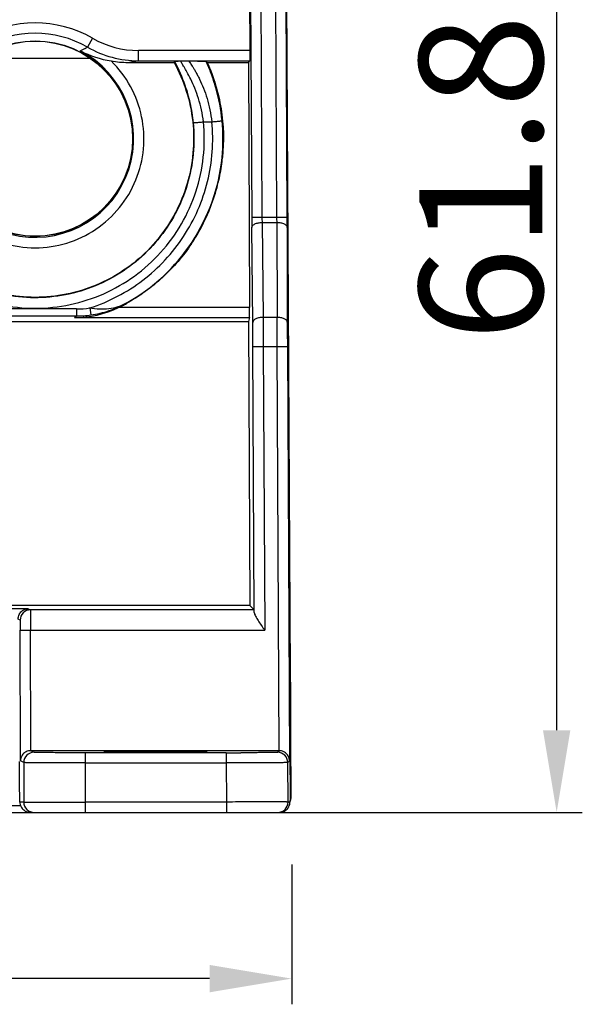
# Model space of a CAD drawing. Units: millimetres. Extents: x 5612 to 6834, y -136 to 912.
# Drawn here: x 6672 to 6699, y 709 to 757 of the extents above; entities that cross this region are included whole.
import ezdxf

# ---------------------------------------------------------------- set-up
doc = ezdxf.new("R2010")
doc.units = ezdxf.units.MM
doc.layers.add('1', color=7, linetype='Continuous')
doc.styles.add('dim', font='ariali.ttf', dxfattribs={"width": 0.707})
doc.dimstyles.new('GB$0', dxfattribs={"dimtxt": 6, "dimasz": 4, "dimexe": 1.25, "dimexo": 0, "dimtad": 1, "dimdsep": 46, "dimtxsty": 'dim', "dimcen": 5, "dimdle": 3.6, "dimclrd": 3, "dimclre": 3, "dimclrt": 256, "dimazin": 2, "dimtfac": 1, "dimtmove": 0, "dimatfit": 3, "dimfxl": 1, "dimtolj": 1, "dimarcsym": 0})

# ---------------------------------------------------------------- blocks, each defined once
blk = doc.blocks.new('*D79')
at = {"color": 3, "linetype": 'Continuous', "lineweight": -2, "transparency": 16777216}
for p, q in [((6682.205, 780.562), (6699.279, 780.562)), ((6698.029, 776.562), (6698.029, 722.762)), ((6681.943, 718.762), (6699.279, 718.762))]:
    blk.add_line(p, q, dxfattribs=at)
at = {"color": 3, "transparency": 16777216}
for points in [[(6698.695, 776.562), (6697.362, 776.562), (6698.029, 780.562)], [(6697.362, 722.762), (6698.695, 722.762), (6698.029, 718.762)]]:
    blk.add_solid(points, dxfattribs=at)
at = {"layer": 'Defpoints', "color": 0, "transparency": 16777216}
for p in [(6682.205, 780.562), (6681.943, 718.762), (6698.029, 718.762)]:
    blk.add_point(p, dxfattribs=at)
at = {"transparency": 16777216, "insert": (6694.338, 749.662), "char_height": 6, "attachment_point": 5, "rotation": 90, "style": 'dim'}
blk.add_mtext('\\A1;61.8', dxfattribs=at)
blk = doc.blocks.new('*D80')
at = {"color": 3, "linetype": 'Continuous', "lineweight": -2, "transparency": 16777216}
for p, q in [((6640.119, 716.226), (6640.119, 709.42)), ((6685.122, 716.226), (6685.122, 709.42)), ((6681.122, 710.67), (6644.119, 710.67))]:
    blk.add_line(p, q, dxfattribs=at)
at = {"color": 3, "transparency": 16777216}
for points in [[(6644.119, 711.336), (6644.119, 710.003), (6640.119, 710.67)], [(6681.122, 710.003), (6681.122, 711.336), (6685.122, 710.67)]]:
    blk.add_solid(points, dxfattribs=at)
at = {"layer": 'Defpoints', "color": 0, "transparency": 16777216}
for p in [(6640.119, 716.226), (6685.122, 716.226), (6640.119, 710.67)]:
    blk.add_point(p, dxfattribs=at)
at = {"transparency": 16777216, "insert": (6662.621, 714.346), "char_height": 6, "attachment_point": 5, "style": 'dim'}
blk.add_mtext('\\A1;45', dxfattribs=at)

msp = doc.modelspace()

# ---------------------------------------------------------------- linework, layer by layer
at = {"layer": '1', "color": 7, "linetype": 'Continuous'}
for p, q in [((6683.093, 755.858), (6682.992, 775.06)), ((6685.092, 719.508), (6684.801, 775.065)), ((6683.118, 758.6), (6683.175, 747.723)), ((6683.618, 758.603), (6683.675, 747.726)), ((6684.405, 747.726), (6684.348, 758.603)), ((6684.905, 747.726), (6684.848, 758.608)), ((6674.825, 755.834), (6675.173, 756.021)), ((6675.058, 755.959), (6675.173, 756.02)), ((6675.421, 756.454), (6675.173, 756.02)), ((6677.663, 755.358), (6677.663, 755.858)), ((6683.093, 755.858), (6677.663, 755.858)), ((6675.32, 755.462), (6669.921, 755.462)), ((6677.152, 755.28), (6679.391, 755.28)), ((6677.663, 755.358), (6683.091, 755.358)), ((6679.415, 755.32), (6679.391, 755.28)), ((6680.114, 755.331), (6679.71, 755.331)), ((6680.959, 755.313), (6680.114, 755.331)), ((6681.01, 755.28), (6683.013, 755.28)), ((6683.013, 755.28), (6683.091, 755.358)), ((6683.013, 755.28), (6683.074, 743.341)), ((6680.824, 752.384), (6681.235, 752.384)), ((6683.675, 747.726), (6683.175, 747.723)), ((6684.405, 747.726), (6683.675, 747.726)), ((6683.678, 747.485), (6683.725, 742.864)), ((6683.678, 747.485), (6684.406, 747.485)), ((6684.905, 747.728), (6684.405, 747.726)), ((6684.406, 747.485), (6684.408, 742.864)), ((6683.225, 742.621), (6683.178, 747.241)), ((6684.906, 747.247), (6684.908, 742.626)), ((6674.637, 743.276), (6670.605, 743.276)), ((6674.637, 743.276), (6674.637, 742.932)), ((6675.295, 743.323), (6675.344, 742.982)), ((6683.074, 743.341), (6676.692, 743.341)), ((6683.072, 742.85), (6683.074, 743.341)), ((6670.406, 742.669), (6683.013, 742.669)), ((6670.605, 742.932), (6674.637, 742.932)), ((6674.541, 742.85), (6674.637, 742.932)), ((6674.541, 742.85), (6683.072, 742.85)), ((6683.072, 742.85), (6683.013, 742.669)), ((6683.013, 742.669), (6683.083, 728.838)), ((6683.725, 742.864), (6683.733, 741.445)), ((6684.408, 742.864), (6683.725, 742.864)), ((6684.412, 741.445), (6684.408, 742.864)), ((6683.234, 741.438), (6683.733, 741.445)), ((6683.302, 728.493), (6683.234, 741.438)), ((6683.733, 741.445), (6683.807, 727.634)), ((6683.733, 741.445), (6684.412, 741.445)), ((6684.411, 741.445), (6684.912, 741.443)), ((6684.512, 721.767), (6684.412, 741.445)), ((6684.912, 741.443), (6685.016, 721.274)), ((6683.083, 728.838), (6664.534, 728.838)), ((6672.288, 728.679), (6668.783, 728.679)), ((6672.288, 728.679), (6672.395, 728.625)), ((6683.297, 728.625), (6683.083, 728.838)), ((6671.895, 728.125), (6671.797, 728.177)), ((6683.297, 728.625), (6672.395, 728.625)), ((6671.904, 727.629), (6672.404, 727.634)), ((6671.905, 721.271), (6671.904, 727.629)), ((6672.409, 721.767), (6672.404, 727.634)), ((6672.404, 727.634), (6683.807, 727.634)), ((6685.008, 726.942), (6685.04, 726.974)), ((6685.037, 721.241), (6685.008, 726.942)), ((6685.04, 726.974), (6685.06, 723.264)), ((6672.409, 721.767), (6672.572, 721.688)), ((6684.512, 721.767), (6672.409, 721.767)), ((6675.072, 718.762), (6675.071, 721.667)), ((6681.933, 721.667), (6675.071, 721.667)), ((6675.988, 721.73), (6675.987, 721.699)), ((6675.988, 721.73), (6676.074, 721.735)), ((6680.904, 721.735), (6680.99, 721.73)), ((6680.991, 721.699), (6680.99, 721.73)), ((6681.933, 721.667), (6681.933, 721.171)), ((6684.433, 721.688), (6684.512, 721.767)), ((6672.072, 721.188), (6671.905, 721.271)), ((6672.072, 721.188), (6672.072, 719.262)), ((6675.071, 721.171), (6681.933, 721.171)), ((6681.933, 721.171), (6681.943, 719.267)), ((6685.016, 721.274), (6684.933, 721.191)), ((6684.943, 719.265), (6684.933, 721.191)), ((6671.921, 719.084), (6670.256, 719.084)), ((6672.072, 719.262), (6671.881, 719.262)), ((6672.072, 719.262), (6675.072, 719.267)), ((6681.943, 719.267), (6675.071, 719.267)), ((6681.943, 719.267), (6681.943, 718.762)), ((6685.039, 719.265), (6684.943, 719.265)), ((6685.092, 719.508), (6685.045, 719.507)), ((6670.28, 718.762), (6684.525, 718.762))]:
    msp.add_line(p, q, dxfattribs=at)
msp.add_circle((6672.621, 751.562), 4.75, dxfattribs=at)
for centre, radius, start, end in [((6672.621, 751.562), 5.637, 60.2059, 119.7941), ((6672.621, 751.562), 5.137, 60.2059, 119.7941), ((6677.663, 760.37), 5.012, 240.2059, 269.9914), ((6677.663, 760.371), 4.513, 240.2193, 269.9951), ((6672.621, 751.566), 4.804, 180.0384, 62.6838), ((6677.217, 760.659), 5.386, 243.6036, 260.526), ((6634.934, 755.594), 48.16, 0.0085, 0.3145), ((6677.152, 760.303), 5.023, 260.5741, 269.9926), ((6669.775, 805.041), 50.306, 278.4322, 279.0207), ((6669.1, 736.985), 21.83, 56.935, 57.0958), ((6672.599, 751.562), 9.175, 354.2962, 5.4929), ((6672.62, 751.563), 9.155, 299.0273, 354.2813), ((6672.626, 751.562), 9.171, 348.0639, 353.8034), ((6672.619, 751.562), 9.178, 353.8061, 354.2844), ((6672.609, 751.565), 9.189, 345.008, 348.0626), ((6672.617, 751.564), 9.18, 337.8563, 345.0053), ((6672.61, 751.567), 9.188, 335.2998, 337.8515), ((6672.617, 751.565), 9.18, 327.8513, 335.2981), ((6781.84, 748.22), 98.666, 180.2885, 180.56833), ((6710.088, 748), 26.415, 180.5954, 181.1181), ((6659.674, 747.457), 24.733, 0.0641, 0.6222), ((6580.195, 747.173), 104.712, 0.04003, 0.30219), ((6672.615, 751.567), 9.184, 326.1597, 327.8448), ((6672.636, 751.532), 9.142, 297.685, 299.0371), ((6672.509, 750.066), 7.943, 303.4198, 304.979), ((6674.497, 747.997), 5.147, 270.4896, 295.2378), ((6674.636, 747.933), 4.657, 270.0055, 278.1266), ((6674.556, 747.869), 5.007, 295.2549, 297.7051), ((6674.636, 747.94), 5.008, 270.0024, 278.1235), ((6420.773, 740.056), 262.464, 0.30163, 0.55986), ((6931.08, 742.762), 246.172, 180.0316, 180.30691), ((6672.396, 728.125), 0.5, 90.014, 179.993), ((6684.572, 723.262), 0.5, 336.8204, 0.2877), ((6672.572, 721.188), 0.5, 90.013, 179.993), ((6681.943, 994.822), 273.155, 269.99803, 270.14669), ((6684.433, 721.188), 0.5, 0.305, 89.9369), ((6672.572, 719.262), 0.5, 179.9953, 269.9956), ((6684.443, 719.262), 0.5, 270.0011, 0.3024), ((6684.592, 719.506), 0.5, 334.7595, 0.3)]:
    msp.add_arc(centre, radius, start, end, dxfattribs=at)
msp.add_ellipse((6672.621, 751.565), major_axis=(0, 4.761), ratio=1, dxfattribs=at)
msp.add_ellipse((6683.088, 755.858), major_axis=(-0.003, 0.5), ratio=0.008727, start_param=-3.132912, end_param=-2.111248, dxfattribs=at)
for points, knots in [([(6679.391, 755.28), (6679.635, 754.835), (6680.037, 753.895), (6680.35, 752.397), (6680.363, 750.865), (6680.076, 749.361), (6679.5, 747.942), (6678.657, 746.663), (6677.579, 745.575), (6676.309, 744.719), (6674.895, 744.129), (6673.394, 743.827), (6671.862, 743.826), (6670.36, 744.125), (6668.945, 744.712), (6667.674, 745.566), (6666.594, 746.652), (6666.03, 747.504), (6665.792, 747.952)], [0, 0, 0, 0, 0.062496, 0.124992, 0.187487, 0.249982, 0.312479, 0.374978, 0.437478, 0.49998, 0.562483, 0.624988, 0.687492, 0.749997, 0.8125, 0.875002, 0.937502, 1, 1, 1, 1]), ([(6668.911, 755.347), (6668.54, 754.982), (6667.898, 754.139), (6667.352, 752.65), (6667.262, 751.066), (6667.638, 749.525), (6668.447, 748.16), (6669.619, 747.091), (6671.051, 746.409), (6672.099, 746.254), (6672.621, 746.253)], [0, 0, 0, 0, 0.125008, 0.250003, 0.374998, 0.499993, 0.62499, 0.749991, 0.87499, 1, 1, 1, 1]), ([(6672.621, 746.253), (6673.142, 746.254), (6674.191, 746.409), (6675.622, 747.091), (6676.794, 748.16), (6677.603, 749.525), (6677.98, 751.066), (6677.889, 752.65), (6677.344, 754.139), (6676.701, 754.982), (6676.33, 755.347)], [0, 0, 0, 0, 0.12501, 0.250009, 0.37501, 0.500007, 0.625002, 0.749997, 0.874991, 1, 1, 1, 1]), ([(6679.71, 755.331), (6679.67, 755.331), (6679.614, 755.329), (6679.544, 755.327), (6679.501, 755.326), (6679.467, 755.324), (6679.443, 755.323), (6679.429, 755.322), (6679.421, 755.322), (6679.418, 755.321), (6679.415, 755.32), (6679.415, 755.32)], [0, 0, 0, 0, 0.401274, 0.569965, 0.714169, 0.831871, 0.921098, 0.954113, 0.978615, 0.994028, 1, 1, 1, 1]), ([(6679.417, 755.321), (6679.613, 754.949), (6679.902, 754.289), (6680.189, 753.284), (6680.294, 752.667), (6680.327, 752.342)], [0, 0, 0, 0, 0.403137, 0.686672, 1, 1, 1, 1]), ([(6680.824, 752.384), (6680.8, 752.58), (6680.736, 752.963), (6680.593, 753.51), (6680.415, 754.005), (6680.224, 754.436), (6680.061, 754.748), (6679.94, 754.957), (6679.864, 755.083), (6679.801, 755.183), (6679.755, 755.258), (6679.726, 755.304), (6679.714, 755.326), (6679.71, 755.331)], [0, 0, 0, 0, 0.186529, 0.365892, 0.532611, 0.682375, 0.810409, 0.86453, 0.910913, 0.948548, 0.976348, 0.993561, 1, 1, 1, 1]), ([(6680.114, 755.331), (6680.116, 755.33), (6680.121, 755.324), (6680.132, 755.312), (6680.146, 755.292), (6680.175, 755.252), (6680.22, 755.184), (6680.285, 755.084), (6680.363, 754.959), (6680.45, 754.812), (6680.542, 754.642), (6680.673, 754.379), (6680.835, 754.007), (6681.011, 753.512), (6681.149, 752.964), (6681.208, 752.58), (6681.235, 752.384)], [0, 0, 0, 0, 0.002266, 0.007312, 0.015073, 0.02547, 0.053836, 0.091632, 0.138023, 0.192057, 0.252787, 0.319517, 0.468586, 0.634818, 0.813769, 1, 1, 1, 1]), ([(6681.733, 752.441), (6681.68, 752.982), (6681.528, 753.76), (6681.22, 754.707), (6681.046, 755.124), (6680.959, 755.313)], [0, 0, 0, 0, 0.546878, 0.790486, 1, 1, 1, 1]), ([(6681.01, 755.28), (6681.329, 754.559), (6681.784, 753.028), (6681.83, 751.432), (6681.751, 750.648)], [0, 0, 0, 0, 0.500029, 1, 1, 1, 1]), ([(6664.417, 752.384), (6664.359, 751.814), (6664.363, 750.657), (6664.729, 748.965), (6665.437, 747.384), (6666.459, 745.984), (6667.748, 744.827), (6669.249, 743.963), (6670.898, 743.429), (6672.621, 743.248), (6674.344, 743.429), (6675.992, 743.963), (6677.493, 744.827), (6678.783, 745.984), (6679.804, 747.384), (6680.513, 748.965), (6680.878, 750.657), (6680.882, 751.814), (6680.824, 752.384)], [0, 0, 0, 0, 0.062495, 0.124987, 0.187485, 0.249984, 0.312486, 0.37499, 0.437495, 0.500001, 0.562507, 0.625011, 0.687514, 0.750015, 0.812513, 0.875011, 0.937504, 1, 1, 1, 1]), ([(6680.323, 752.342), (6680.375, 751.836), (6680.378, 750.812), (6680.081, 749.307), (6679.494, 747.889), (6678.642, 746.613), (6677.555, 745.529), (6676.278, 744.679), (6674.858, 744.096), (6673.352, 743.802), (6671.817, 743.809), (6670.314, 744.117), (6668.899, 744.713), (6667.63, 745.575), (6666.554, 746.669), (6665.713, 747.953), (6665.14, 749.376), (6664.951, 750.383), (6664.907, 750.889)], [0, 0, 0, 0, 0.062494, 0.12499, 0.187487, 0.249985, 0.312485, 0.374987, 0.43749, 0.499995, 0.5625, 0.625005, 0.687508, 0.75001, 0.81251, 0.875008, 0.937504, 1, 1, 1, 1]), ([(6675.295, 743.323), (6675.758, 743.474), (6676.661, 743.854), (6677.899, 744.644), (6678.987, 745.631), (6679.893, 746.786), (6680.591, 748.078), (6681.062, 749.469), (6681.293, 750.919), (6681.281, 751.899), (6681.235, 752.384)], [0, 0, 0, 0, 0.12501, 0.250017, 0.37502, 0.50002, 0.625018, 0.750013, 0.875006, 1, 1, 1, 1]), ([(6680.327, 752.342), (6680.327, 752.341), (6680.331, 752.342), (6680.337, 752.341), (6680.349, 752.342), (6680.365, 752.343), (6680.386, 752.344), (6680.423, 752.347), (6680.479, 752.351), (6680.557, 752.358), (6680.643, 752.366), (6680.734, 752.375), (6680.794, 752.381), (6680.824, 752.384)], [0, 0, 0, 0, 0.00509, 0.018532, 0.041003, 0.07309, 0.115139, 0.166728, 0.296207, 0.45556, 0.633706, 0.818688, 1, 1, 1, 1]), ([(6681.235, 752.384), (6681.265, 752.387), (6681.326, 752.393), (6681.416, 752.402), (6681.503, 752.411), (6681.581, 752.42), (6681.637, 752.426), (6681.674, 752.431), (6681.695, 752.434), (6681.711, 752.436), (6681.722, 752.438), (6681.728, 752.44), (6681.732, 752.44), (6681.733, 752.441)], [0, 0, 0, 0, 0.181063, 0.365975, 0.544204, 0.703586, 0.833486, 0.884989, 0.926881, 0.958993, 0.981551, 0.994965, 1, 1, 1, 1]), ([(6683.178, 747.241), (6683.179, 747.273), (6683.204, 747.326), (6683.263, 747.377), (6683.354, 747.431), (6683.496, 747.473), (6683.617, 747.484), (6683.678, 747.485)], [0, 0, 0, 0, 0.160147, 0.266821, 0.393337, 0.691052, 1, 1, 1, 1]), ([(6684.406, 747.485), (6684.467, 747.485), (6684.588, 747.474), (6684.729, 747.434), (6684.821, 747.381), (6684.88, 747.33), (6684.906, 747.278), (6684.906, 747.247)], [0, 0, 0, 0, 0.309143, 0.606647, 0.733059, 0.839695, 1, 1, 1, 1]), ([(6680.243, 746.453), (6679.84, 745.853), (6678.89, 744.744), (6677.705, 743.89), (6677.073, 743.539)], [0, 0, 0, 0, 0.499933, 1, 1, 1, 1]), ([(6677.062, 743.558), (6676.804, 743.415), (6676.214, 743.219), (6675.597, 743.261), (6675.295, 743.323)], [0, 0, 0, 0, 0.488843, 1, 1, 1, 1]), ([(6675.344, 742.982), (6675.645, 743.025), (6676.239, 743.165), (6676.797, 743.411), (6677.062, 743.558)], [0, 0, 0, 0, 0.500819, 1, 1, 1, 1]), ([(6683.725, 742.864), (6683.663, 742.864), (6683.542, 742.852), (6683.401, 742.811), (6683.309, 742.757), (6683.25, 742.705), (6683.225, 742.653), (6683.225, 742.621)], [0, 0, 0, 0, 0.308948, 0.606663, 0.733179, 0.839853, 1, 1, 1, 1]), ([(6684.908, 742.626), (6684.908, 742.658), (6684.882, 742.71), (6684.823, 742.761), (6684.731, 742.814), (6684.59, 742.854), (6684.47, 742.864), (6684.408, 742.864)], [0, 0, 0, 0, 0.160305, 0.266941, 0.393353, 0.690857, 1, 1, 1, 1]), ([(6671.796, 728.177), (6671.797, 728.253), (6671.831, 728.398), (6671.957, 728.562), (6672.117, 728.657), (6672.232, 728.678), (6672.288, 728.679)], [0, 0, 0, 0, 0.295082, 0.554363, 0.784211, 1, 1, 1, 1]), ([(6672.395, 728.625), (6672.397, 728.624), (6672.396, 728.615), (6672.398, 728.6), (6672.398, 728.575), (6672.399, 728.541), (6672.4, 728.499), (6672.401, 728.427), (6672.402, 728.321), (6672.403, 728.176), (6672.403, 728.009), (6672.404, 727.826), (6672.404, 727.699), (6672.404, 727.634)], [0, 0, 0, 0, 0.00611, 0.022148, 0.047622, 0.082013, 0.1248, 0.17546, 0.298308, 0.446372, 0.615466, 0.801405, 1, 1, 1, 1]), ([(6683.302, 728.493), (6683.303, 728.465), (6683.318, 728.404), (6683.377, 728.272), (6683.487, 728.093), (6683.64, 727.868), (6683.751, 727.713), (6683.807, 727.634)], [0, 0, 0, 0, 0.082828, 0.185393, 0.43196, 0.709601, 1, 1, 1, 1]), ([(6671.895, 728.125), (6671.897, 728.122), (6671.897, 728.108), (6671.9, 728.08), (6671.9, 728.035), (6671.902, 727.974), (6671.903, 727.9), (6671.904, 727.784), (6671.904, 727.692), (6671.904, 727.629)], [0, 0, 0, 0, 0.022095, 0.078954, 0.171523, 0.295734, 0.446681, 0.618873, 1, 1, 1, 1]), ([(6672.409, 721.767), (6672.333, 721.766), (6672.188, 721.732), (6672.024, 721.604), (6671.928, 721.444), (6671.906, 721.327), (6671.905, 721.271)], [0, 0, 0, 0, 0.293506, 0.55282, 0.783473, 1, 1, 1, 1]), ([(6675.071, 721.667), (6674.91, 721.667), (6674.595, 721.667), (6674.136, 721.668), (6673.713, 721.67), (6673.39, 721.672), (6673.16, 721.674), (6673.014, 721.676), (6672.888, 721.678), (6672.781, 721.68), (6672.697, 721.682), (6672.64, 721.683), (6672.606, 721.685), (6672.59, 721.686), (6672.579, 721.687), (6672.573, 721.687), (6672.572, 721.688)], [0, 0, 0, 0, 0.192904, 0.3787, 0.550156, 0.700988, 0.766819, 0.825433, 0.876273, 0.918854, 0.952802, 0.977768, 0.986808, 0.993533, 0.997931, 1, 1, 1, 1]), ([(6678.489, 721.677), (6678.327, 721.677), (6678.008, 721.678), (6677.545, 721.679), (6677.179, 721.681), (6676.908, 721.682), (6676.727, 721.684), (6676.563, 721.685), (6676.417, 721.687), (6676.291, 721.689), (6676.186, 721.691), (6676.113, 721.692), (6676.065, 721.694), (6676.038, 721.695), (6676.017, 721.696), (6676.001, 721.697), (6675.994, 721.698), (6675.988, 721.698), (6675.988, 721.699)], [0, 0, 0, 0, 0.19484, 0.382358, 0.555082, 0.633865, 0.706568, 0.772461, 0.830942, 0.881447, 0.923478, 0.956637, 0.969769, 0.980551, 0.988971, 0.995019, 0.998687, 1, 1, 1, 1]), ([(6676.074, 721.735), (6676.186, 721.739), (6676.484, 721.743), (6677.021, 721.748), (6677.714, 721.751), (6678.221, 721.752), (6678.489, 721.752)], [0, 0, 0, 0, 0.139362, 0.369969, 0.667308, 1, 1, 1, 1]), ([(6678.489, 721.752), (6678.757, 721.752), (6679.264, 721.751), (6679.957, 721.748), (6680.494, 721.743), (6680.792, 721.739), (6680.904, 721.735)], [0, 0, 0, 0, 0.332688, 0.630025, 0.860634, 1, 1, 1, 1]), ([(6680.99, 721.699), (6680.99, 721.698), (6680.984, 721.698), (6680.977, 721.697), (6680.961, 721.696), (6680.94, 721.695), (6680.913, 721.694), (6680.866, 721.692), (6680.792, 721.691), (6680.687, 721.689), (6680.561, 721.687), (6680.415, 721.685), (6680.251, 721.684), (6680.07, 721.682), (6679.799, 721.681), (6679.433, 721.679), (6678.97, 721.678), (6678.651, 721.677), (6678.489, 721.677)], [0, 0, 0, 0, 0.001313, 0.004981, 0.011029, 0.019449, 0.030231, 0.043363, 0.076522, 0.118553, 0.169058, 0.227539, 0.293431, 0.366135, 0.444918, 0.617642, 0.805159, 1, 1, 1, 1]), ([(6684.433, 721.688), (6684.433, 721.688), (6684.429, 721.687), (6684.422, 721.686), (6684.411, 721.686), (6684.389, 721.684), (6684.352, 721.683), (6684.295, 721.681), (6684.224, 721.68), (6684.138, 721.678), (6684.038, 721.677), (6683.879, 721.675), (6683.651, 721.673), (6683.345, 721.67), (6683.004, 721.669), (6682.766, 721.668), (6682.642, 721.668)], [0, 0, 0, 0, 0.001683, 0.005536, 0.011578, 0.019802, 0.042759, 0.074303, 0.114216, 0.162234, 0.218085, 0.281406, 0.428745, 0.600615, 0.792845, 1, 1, 1, 1]), ([(6685.016, 721.274), (6685.015, 721.33), (6684.993, 721.446), (6684.898, 721.607), (6684.733, 721.733), (6684.588, 721.767), (6684.512, 721.767)], [0, 0, 0, 0, 0.21674, 0.447163, 0.706232, 1, 1, 1, 1]), ([(6671.881, 719.262), (6671.874, 719.553), (6671.866, 720.212), (6671.863, 720.872), (6671.863, 721.241)], [0, 0, 0, 0, 0.44093, 1, 1, 1, 1]), ([(6675.071, 721.171), (6674.878, 721.171), (6674.5, 721.171), (6673.95, 721.172), (6673.442, 721.174), (6672.995, 721.176), (6672.67, 721.178), (6672.453, 721.18), (6672.326, 721.181), (6672.224, 721.183), (6672.149, 721.184), (6672.101, 721.187), (6672.078, 721.186), (6672.072, 721.188)], [0, 0, 0, 0, 0.193085, 0.378591, 0.55005, 0.70098, 0.824968, 0.875547, 0.918025, 0.952062, 0.977307, 0.993402, 1, 1, 1, 1]), ([(6684.933, 721.191), (6684.932, 721.19), (6684.925, 721.19), (6684.914, 721.189), (6684.894, 721.188), (6684.867, 721.187), (6684.834, 721.187), (6684.775, 721.185), (6684.686, 721.184), (6684.56, 721.182), (6684.409, 721.181), (6684.235, 721.179), (6683.96, 721.177), (6683.571, 721.175), (6683.061, 721.173), (6682.508, 721.172), (6682.128, 721.171), (6681.933, 721.171)], [0, 0, 0, 0, 0.001691, 0.00582, 0.012352, 0.021245, 0.032455, 0.045936, 0.079537, 0.121694, 0.172068, 0.230308, 0.295989, 0.447279, 0.619429, 0.805859, 1, 1, 1, 1]), ([(6685.037, 721.241), (6685.038, 721.051), (6685.041, 720.393), (6685.042, 719.734), (6685.039, 719.265)], [0, 0, 0, 0, 0.287218, 1, 1, 1, 1]), ([(6671.881, 719.262), (6671.882, 719.185), (6671.921, 719.04), (6672.056, 718.877), (6672.224, 718.783), (6672.347, 718.762), (6672.407, 718.762)], [0, 0, 0, 0, 0.289389, 0.541496, 0.774558, 1, 1, 1, 1]), ([(6684.943, 719.265), (6684.942, 719.266), (6684.936, 719.266), (6684.924, 719.268), (6684.905, 719.268), (6684.879, 719.269), (6684.845, 719.27), (6684.788, 719.271), (6684.698, 719.272), (6684.572, 719.273), (6684.421, 719.274), (6684.245, 719.274), (6683.97, 719.275), (6683.581, 719.274), (6683.071, 719.273), (6682.518, 719.27), (6682.137, 719.268), (6681.943, 719.267)], [0, 0, 0, 0, 0.001656, 0.005669, 0.01204, 0.020759, 0.031813, 0.045177, 0.07868, 0.120958, 0.171611, 0.230147, 0.296024, 0.447199, 0.619362, 0.806019, 1, 1, 1, 1]), ([(6684.525, 718.762), (6684.584, 718.762), (6684.706, 718.783), (6684.871, 718.878), (6685.002, 719.042), (6685.038, 719.188), (6685.039, 719.265)], [0, 0, 0, 0, 0.223533, 0.456023, 0.708449, 1, 1, 1, 1])]:
    msp.add_open_spline(points, degree=3, knots=knots, dxfattribs=at)
msp.add_open_spline([(6685.06, 723.262), (6685.06, 723.203), (6685.049, 723.142), (6685.028, 723.087)], degree=3, dxfattribs=at)

# ---------------------------------------------------------------- dimensions: what is measured, and where the dimension line sits
at = {"color": 3}
dim = msp.add_linear_dim(base=(6698.029, 718.762), p1=(6682.205, 780.562), p2=(6681.943, 718.762), angle=90, dimstyle='GB$0', dxfattribs=at)
dim.commit()
dim.dimension.update_dxf_attribs({"geometry": '*D79', "text_midpoint": (6694.338, 749.662)})
dim = msp.add_linear_dim(base=(6640.119, 710.67), p1=(6685.122, 716.226), p2=(6640.119, 716.226), dimstyle='GB$0', dxfattribs=at)
dim.commit()
dim.dimension.update_dxf_attribs({"geometry": '*D80', "text_midpoint": (6662.621, 714.346)})

doc.saveas('drawing.dxf')
